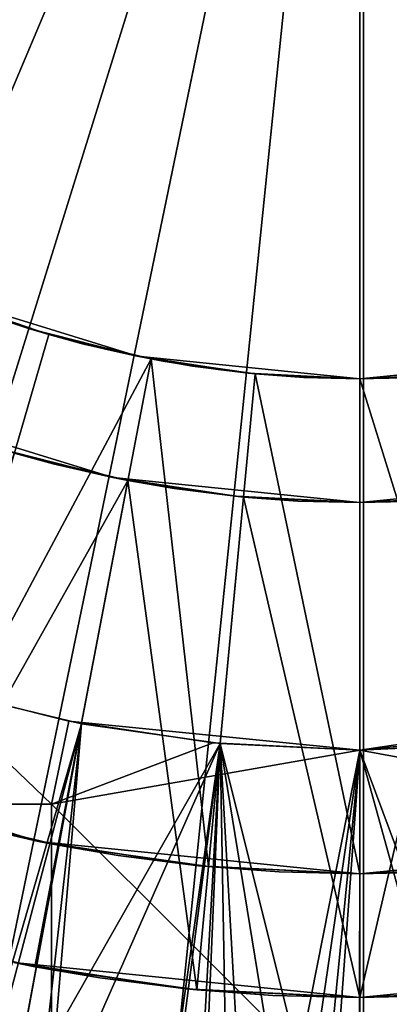
# Model space of a CAD drawing. Extents: x -1834 to -1709, y 1620 to 2197.
# Drawn here: x -1773 to -1772, y 1693 to 1697 of the extents above; entities that cross this region are included whole.
import ezdxf

# ---------------------------------------------------------------- set-up
doc = ezdxf.new("R2010")
doc.units = 0
doc.header["$MEASUREMENT"] = 0
doc.layers.add('Standard', color=7, linetype='Continuous')

msp = doc.modelspace()

# ---------------------------------------------------------------- linework, layer by layer
at = {"layer": 'Standard'}
for p, q in [((-1772, 1734.7147, 115.1286), (-1772, 1664.7147, 115.1286)), ((-1772, 1664.7147, -184.8714), (-1772, 1734.7147, -184.8714))]:
    msp.add_line(p, q, dxfattribs=at)
for centre, radius in [((-1772, 1699.7147, 1145.1286), 59), ((-1772, 1699.7147, 119.1286), 35), ((-1772, 1699.7147, 1049.1286), 4.5)]:
    msp.add_circle(centre, radius, dxfattribs=at)
for points in [[(-1772, 1664.7147, -184.8714), (-1807, 1699.7147, -184.8714), (-1772, 1734.7147, -184.8714)], [(-1772, 1734.7147, -184.8714), (-1737, 1699.7147, -184.8714), (-1772, 1664.7147, -184.8714)], [(-1772, 1664.7147, 115.1286), (-1807, 1699.7147, 115.1286), (-1807, 1664.7147, 115.1286)], [(-1737, 1699.7147, 115.1286), (-1807, 1699.7147, 115.1286), (-1772, 1664.7147, 115.1286)], [(-1772, 1664.7147, -184.8714), (-1807, 1664.7147, -184.8714), (-1807, 1699.7147, -184.8714)], [(-1801.8584, 1696.8046, 1119.1285), (-1772, 1699.7147, 1119.1285), (-1801.4307, 1693.8989, 1119.1285)], [(-1772, 1699.7147, 1119.1285), (-1800.7274, 1691.0685, 1119.1285), (-1801.4307, 1693.8989, 1119.1285)], [(-1772, 1699.7147, 1120.1285), (-1801.3608, 1696.853, 1120.1285), (-1800.9402, 1693.9958, 1120.1285)], [(-1800.2487, 1691.2125, 1120.1285), (-1772, 1699.7147, 1120.1285), (-1800.9402, 1693.9958, 1120.1285)], [(-1800.7274, 1691.0685, 1119.1285), (-1772, 1699.7147, 1119.1285), (-1799.7561, 1688.3308, 1119.1285)], [(-1772, 1699.7147, 1120.1285), (-1800.2487, 1691.2125, 1120.1285), (-1799.2936, 1688.5206, 1120.1285)], [(-1772, 1699.7147, 1119.1285), (-1798.4689, 1685.5944, 1119.1285), (-1799.7561, 1688.3308, 1119.1285)], [(-1798.0277, 1685.8297, 1120.1285), (-1772, 1699.7147, 1120.1285), (-1799.2936, 1688.5206, 1120.1285)], [(-1798.4689, 1685.5944, 1119.1285), (-1772, 1699.7147, 1119.1285), (-1796.9104, 1682.9973, 1119.1285)], [(-1772, 1699.7147, 1120.1285), (-1798.0277, 1685.8297, 1120.1285), (-1796.4952, 1683.2759, 1120.1285)], [(-1772, 1699.7147, 1119.1285), (-1795.1743, 1680.6637, 1119.1285), (-1796.9104, 1682.9973, 1119.1285)], [(-1794.7881, 1680.9812, 1120.1285), (-1772, 1699.7147, 1120.1285), (-1796.4952, 1683.2759, 1120.1285)], [(-1795.1743, 1680.6637, 1119.1285), (-1772, 1699.7147, 1119.1285), (-1793.2192, 1678.5076, 1119.1285)], [(-1772, 1699.7147, 1120.1285), (-1794.7881, 1680.9812, 1120.1285), (-1792.8656, 1678.8611, 1120.1285)], [(-1772, 1699.7147, 1119.1285), (-1791.099, 1676.5801, 1119.1285), (-1793.2192, 1678.5076, 1119.1285)], [(-1790.7806, 1676.9657, 1120.1285), (-1772, 1699.7147, 1120.1285), (-1792.8656, 1678.8611, 1120.1285)], [(-1791.099, 1676.5801, 1119.1285), (-1772, 1699.7147, 1119.1285), (-1788.8066, 1674.8645, 1119.1285)], [(-1772, 1699.7147, 1120.1285), (-1790.7806, 1676.9657, 1120.1285), (-1788.5265, 1675.2787, 1120.1285)], [(-1772, 1699.7147, 1119.1285), (-1786.3033, 1673.3438, 1119.1285), (-1788.8066, 1674.8645, 1119.1285)], [(-1786.0649, 1673.7832, 1120.1285), (-1772, 1699.7147, 1120.1285), (-1788.5265, 1675.2787, 1120.1285)], [(-1786.3033, 1673.3438, 1119.1285), (-1772, 1699.7147, 1119.1285), (-1783.6631, 1672.0746, 1119.1285)], [(-1772, 1699.7147, 1120.1285), (-1786.0649, 1673.7832, 1120.1285), (-1783.4686, 1672.5352, 1120.1285)], [(-1771.9851, 1686.3204, -255.3236), (-1771.9851, 1699.7147, -253.8714), (-1785.1298, 1699.7147, -255.2693), (-1785.1298, 1686.62, -256.689)], [(-1771.9851, 1699.7147, -378.8714), (-1771.9851, 1686.5701, -377.4735), (-1785.1298, 1686.864, -376.1069), (-1785.1298, 1699.7147, -377.4735)], [(-1772, 1699.7147, 1119.1285), (-1780.917, 1671.0712, 1119.1285), (-1783.6631, 1672.0746, 1119.1285)], [(-1780.7684, 1671.5486, 1120.1285), (-1772, 1699.7147, 1120.1285), (-1783.4686, 1672.5352, 1120.1285)], [(-1780.917, 1671.0712, 1119.1285), (-1772, 1699.7147, 1119.1285), (-1778.0834, 1670.3381, 1119.1285)], [(-1772, 1699.7147, 1120.1285), (-1780.7684, 1671.5486, 1120.1285), (-1777.9819, 1670.8278, 1120.1285)], [(-1772, 1699.7147, 1119.1285), (-1775.058, 1669.8706, 1119.1285), (-1778.0834, 1670.3381, 1119.1285)], [(-1775.007, 1670.368, 1120.1285), (-1772, 1699.7147, 1120.1285), (-1777.9819, 1670.8278, 1120.1285)], [(-1775.058, 1669.8706, 1119.1285), (-1772, 1699.7147, 1119.1285), (-1772, 1669.7147, 1119.1285)], [(-1772, 1699.7147, 1120.1285), (-1775.007, 1670.368, 1120.1285), (-1772, 1670.2147, 1120.1285)], [(-1769.1975, 1669.8464, 1119.1285), (-1772, 1699.7147, 1119.1285), (-1766.4213, 1670.238, 1119.1285)], [(-1772, 1699.7147, 1119.1285), (-1769.1975, 1669.8464, 1119.1285), (-1772, 1669.7147, 1119.1285)], [(-1763.3677, 1670.9834, 1119.1285), (-1772, 1699.7147, 1119.1285), (-1760.4143, 1672.0421, 1119.1285)], [(-1772, 1699.7147, 1119.1285), (-1763.3677, 1670.9834, 1119.1285), (-1766.4213, 1670.238, 1119.1285)], [(-1757.8951, 1673.2373, 1119.1285), (-1772, 1699.7147, 1119.1285), (-1755.4958, 1674.6625, 1119.1285)], [(-1772, 1699.7147, 1119.1285), (-1757.8951, 1673.2373, 1119.1285), (-1760.4143, 1672.0421, 1119.1285)], [(-1753.0485, 1676.4591, 1119.1285), (-1772, 1699.7147, 1119.1285), (-1750.7928, 1678.4955, 1119.1285)], [(-1772, 1699.7147, 1119.1285), (-1753.0485, 1676.4591, 1119.1285), (-1755.4958, 1674.6625, 1119.1285)], [(-1748.8654, 1680.6157, 1119.1285), (-1772, 1699.7147, 1119.1285), (-1747.1498, 1682.9081, 1119.1285)], [(-1772, 1699.7147, 1119.1285), (-1748.8654, 1680.6157, 1119.1285), (-1750.7928, 1678.4955, 1119.1285)], [(-1745.629, 1685.4114, 1119.1285), (-1772, 1699.7147, 1119.1285), (-1744.3599, 1688.0516, 1119.1285)], [(-1772, 1699.7147, 1119.1285), (-1745.629, 1685.4114, 1119.1285), (-1747.1498, 1682.9081, 1119.1285)], [(-1743.3564, 1690.7976, 1119.1285), (-1772, 1699.7147, 1119.1285), (-1742.6234, 1693.6313, 1119.1285)], [(-1772, 1699.7147, 1119.1285), (-1743.3564, 1690.7976, 1119.1285), (-1744.3599, 1688.0516, 1119.1285)], [(-1742.1559, 1696.6567, 1119.1285), (-1772, 1699.7147, 1119.1285), (-1742, 1699.7147, 1119.1285)], [(-1772, 1699.7147, 1119.1285), (-1742.1559, 1696.6567, 1119.1285), (-1742.6234, 1693.6313, 1119.1285)], [(-1769.2441, 1670.3442, 1120.1285), (-1772, 1699.7147, 1120.1285), (-1772, 1670.2147, 1120.1285)], [(-1772, 1699.7147, 1120.1285), (-1769.2441, 1670.3442, 1120.1285), (-1766.5143, 1670.7292, 1120.1285)], [(-1763.5116, 1671.4623, 1120.1285), (-1772, 1699.7147, 1120.1285), (-1766.5143, 1670.7292, 1120.1285)], [(-1772, 1699.7147, 1120.1285), (-1763.5116, 1671.4623, 1120.1285), (-1760.6074, 1672.5034, 1120.1285)], [(-1758.1302, 1673.6786, 1120.1285), (-1772, 1699.7147, 1120.1285), (-1760.6074, 1672.5034, 1120.1285)], [(-1772, 1699.7147, 1120.1285), (-1758.1302, 1673.6786, 1120.1285), (-1755.7709, 1675.0801, 1120.1285)], [(-1753.3644, 1676.8467, 1120.1285), (-1772, 1699.7147, 1120.1285), (-1755.7709, 1675.0801, 1120.1285)], [(-1772, 1699.7147, 1120.1285), (-1753.3644, 1676.8467, 1120.1285), (-1751.1464, 1678.8491, 1120.1285)], [(-1749.2509, 1680.9341, 1120.1285), (-1772, 1699.7147, 1120.1285), (-1751.1464, 1678.8491, 1120.1285)], [(-1772, 1699.7147, 1120.1285), (-1749.2509, 1680.9341, 1120.1285), (-1747.564, 1683.1882, 1120.1285)], [(-1746.0685, 1685.6498, 1120.1285), (-1772, 1699.7147, 1120.1285), (-1747.564, 1683.1882, 1120.1285)], [(-1772, 1699.7147, 1120.1285), (-1746.0685, 1685.6498, 1120.1285), (-1744.8204, 1688.2461, 1120.1285)], [(-1743.8339, 1690.9463, 1120.1285), (-1772, 1699.7147, 1120.1285), (-1744.8204, 1688.2461, 1120.1285)], [(-1772, 1699.7147, 1120.1285), (-1743.8339, 1690.9463, 1120.1285), (-1743.113, 1693.7328, 1120.1285)], [(-1742.6533, 1696.7078, 1120.1285), (-1772, 1699.7147, 1120.1285), (-1743.113, 1693.7328, 1120.1285)], [(-1737, 1699.7147, 115.1286), (-1772, 1664.7147, 115.1286), (-1737, 1664.7147, 115.1286)], [(-1737, 1699.7147, -184.8714), (-1737, 1664.7147, -184.8714), (-1772, 1664.7147, -184.8714)], [(-1758.5907, 1686.6316, -256.7419), (-1758.5907, 1699.7147, -255.3236), (-1771.9851, 1699.7147, -253.8714), (-1771.9851, 1686.3204, -255.3236)], [(-1758.5907, 1699.7147, -377.4193), (-1758.5907, 1686.8755, -376.0539), (-1771.9851, 1686.5701, -377.4735), (-1771.9851, 1699.7147, -378.8714)], [(-1772.8988, 1695.3057, 1114.1285), (-1773.7456, 1695.5671, 1114.1285), (-1773.7456, 1695.5671, 1119.1285), (-1772.8988, 1695.3057, 1119.1285)], [(-1772.8988, 1695.3057, 1109.1285), (-1773.7456, 1695.5671, 1109.1285), (-1773.7456, 1695.5671, 1114.1285), (-1772.8988, 1695.3057, 1114.1285)], [(-1772.8988, 1695.3057, 1104.1285), (-1773.7456, 1695.5671, 1104.1285), (-1773.7456, 1695.5671, 1109.1285), (-1772.8988, 1695.3057, 1109.1285)], [(-1772.8988, 1695.3057, 1099.1285), (-1773.7456, 1695.5671, 1099.1285), (-1773.7456, 1695.5671, 1104.1285), (-1772.8988, 1695.3057, 1104.1285)], [(-1772.8988, 1695.3057, 1094.1285), (-1773.7456, 1695.5671, 1094.1285), (-1773.7456, 1695.5671, 1099.1285), (-1772.8988, 1695.3057, 1099.1285)], [(-1772.8988, 1695.3057, 1089.1285), (-1773.7456, 1695.5671, 1089.1285), (-1773.7456, 1695.5671, 1094.1285), (-1772.8988, 1695.3057, 1094.1285)], [(-1772.8988, 1695.3057, 1084.1285), (-1773.7456, 1695.5671, 1084.1285), (-1773.7456, 1695.5671, 1089.1285), (-1772.8988, 1695.3057, 1089.1285)], [(-1772.8988, 1695.3057, 1079.1285), (-1773.7456, 1695.5671, 1079.1285), (-1773.7456, 1695.5671, 1084.1285), (-1772.8988, 1695.3057, 1084.1285)], [(-1772.8988, 1695.3057, 1074.1285), (-1773.7456, 1695.5671, 1074.1285), (-1773.7456, 1695.5671, 1079.1285), (-1772.8988, 1695.3057, 1079.1285)], [(-1772.8988, 1695.3057, 1069.1285), (-1773.7456, 1695.5671, 1069.1285), (-1773.7456, 1695.5671, 1074.1285), (-1772.8988, 1695.3057, 1074.1285)], [(-1772.8988, 1695.3057, 1064.1285), (-1773.7456, 1695.5671, 1064.1285), (-1773.7456, 1695.5671, 1069.1285), (-1772.8988, 1695.3057, 1069.1285)], [(-1772.8988, 1695.3057, 1059.1285), (-1773.7456, 1695.5671, 1059.1285), (-1773.7456, 1695.5671, 1064.1285), (-1772.8988, 1695.3057, 1064.1285)], [(-1773.3287, 1695.4155, 1054.1285), (-1773.7456, 1695.5671, 1054.1285), (-1773.7456, 1695.5671, 1059.1285)], [(-1773.7456, 1695.5671, 1059.1285), (-1772.8988, 1695.3057, 1059.1285), (-1773.3287, 1695.4155, 1054.1285)], [(-1773.7456, 1695.5671, 1054.1285), (-1773.3287, 1695.4155, 1054.1285), (-1773.5391, 1695.4861, 1051.6285)], [(-1773.6582, 1695.5314, 1049.1285), (-1773.2568, 1695.3939, 1049.1285), (-1773.8154, 1693.4736, 1049.1285)], [(-1773.2568, 1695.3939, 1049.1285), (-1773.6582, 1695.5314, 1049.1285), (-1773.5391, 1695.4861, 1050.3785)], [(-1773.3287, 1695.4155, 1050.3785), (-1773.5391, 1695.4861, 1050.3785), (-1773.5391, 1695.4861, 1051.6285), (-1773.3287, 1695.4155, 1051.6285)], [(-1773.3287, 1695.4155, 1054.1285), (-1773.3287, 1695.4155, 1051.6285), (-1773.5391, 1695.4861, 1051.6285)], [(-1773.5391, 1695.4861, 1050.3785), (-1773.3287, 1695.4155, 1050.3785), (-1773.2568, 1695.3939, 1049.1285)], [(-1773.2568, 1695.3939, 1049.1285), (-1772.8442, 1695.2949, 1049.1285), (-1773.8154, 1693.4736, 1049.1285)], [(-1772.8988, 1695.3057, 1059.1285), (-1772.8988, 1695.3057, 1054.1285), (-1773.3287, 1695.4155, 1054.1285)], [(-1773.1151, 1695.3553, 1050.3785), (-1773.3287, 1695.4155, 1050.3785), (-1773.3287, 1695.4155, 1051.6285), (-1773.1151, 1695.3553, 1051.6285)], [(-1773.1151, 1695.3553, 1051.6285), (-1773.3287, 1695.4155, 1051.6285), (-1773.3287, 1695.4155, 1054.1285)], [(-1773.3287, 1695.4155, 1054.1285), (-1772.8988, 1695.3057, 1054.1285), (-1773.1151, 1695.3553, 1051.6285)], [(-1773.3287, 1695.4155, 1050.3785), (-1773.1151, 1695.3553, 1050.3785), (-1773.2568, 1695.3939, 1049.1285)], [(-1772.8442, 1695.2949, 1049.1285), (-1773.2568, 1695.3939, 1049.1285), (-1773.1151, 1695.3553, 1050.3785)], [(-1772.8988, 1695.3057, 1050.3785), (-1773.1151, 1695.3553, 1050.3785), (-1773.1151, 1695.3553, 1051.6285), (-1772.8988, 1695.3057, 1051.6285)], [(-1772.8988, 1695.3057, 1054.1285), (-1772.8988, 1695.3057, 1051.6285), (-1773.1151, 1695.3553, 1051.6285)], [(-1773.1151, 1695.3553, 1050.3785), (-1772.8988, 1695.3057, 1050.3785), (-1772.8442, 1695.2949, 1049.1285)], [(-1772, 1695.2147, 1114.1285), (-1772.8988, 1695.3057, 1114.1285), (-1772.8988, 1695.3057, 1119.1285), (-1772, 1695.2147, 1119.1285)], [(-1772, 1695.2147, 1109.1285), (-1772.8988, 1695.3057, 1109.1285), (-1772.8988, 1695.3057, 1114.1285), (-1772, 1695.2147, 1114.1285)], [(-1772, 1695.2147, 1104.1285), (-1772.8988, 1695.3057, 1104.1285), (-1772.8988, 1695.3057, 1109.1285), (-1772, 1695.2147, 1109.1285)], [(-1772, 1695.2147, 1099.1285), (-1772.8988, 1695.3057, 1099.1285), (-1772.8988, 1695.3057, 1104.1285), (-1772, 1695.2147, 1104.1285)], [(-1772, 1695.2147, 1094.1285), (-1772.8988, 1695.3057, 1094.1285), (-1772.8988, 1695.3057, 1099.1285), (-1772, 1695.2147, 1099.1285)], [(-1772, 1695.2147, 1089.1285), (-1772.8988, 1695.3057, 1089.1285), (-1772.8988, 1695.3057, 1094.1285), (-1772, 1695.2147, 1094.1285)], [(-1772, 1695.2147, 1084.1285), (-1772.8988, 1695.3057, 1084.1285), (-1772.8988, 1695.3057, 1089.1285), (-1772, 1695.2147, 1089.1285)], [(-1772, 1695.2147, 1079.1285), (-1772.8988, 1695.3057, 1079.1285), (-1772.8988, 1695.3057, 1084.1285), (-1772, 1695.2147, 1084.1285)], [(-1772, 1695.2147, 1074.1285), (-1772.8988, 1695.3057, 1074.1285), (-1772.8988, 1695.3057, 1079.1285), (-1772, 1695.2147, 1079.1285)], [(-1772, 1695.2147, 1069.1285), (-1772.8988, 1695.3057, 1069.1285), (-1772.8988, 1695.3057, 1074.1285), (-1772, 1695.2147, 1074.1285)], [(-1772, 1695.2147, 1064.1285), (-1772.8988, 1695.3057, 1064.1285), (-1772.8988, 1695.3057, 1069.1285), (-1772, 1695.2147, 1069.1285)], [(-1772, 1695.2147, 1059.1285), (-1772.8988, 1695.3057, 1059.1285), (-1772.8988, 1695.3057, 1064.1285), (-1772, 1695.2147, 1064.1285)], [(-1772.4517, 1695.2377, 1054.1285), (-1772.8988, 1695.3057, 1054.1285), (-1772.8988, 1695.3057, 1059.1285)], [(-1772.8988, 1695.3057, 1059.1285), (-1772, 1695.2147, 1059.1285), (-1772.4517, 1695.2377, 1054.1285)], [(-1772.676, 1695.266, 1050.3785), (-1772.8988, 1695.3057, 1050.3785), (-1772.8988, 1695.3057, 1051.6285), (-1772.676, 1695.266, 1051.6285)], [(-1772.676, 1695.266, 1051.6285), (-1772.8988, 1695.3057, 1051.6285), (-1772.8988, 1695.3057, 1054.1285)], [(-1772.8988, 1695.3057, 1054.1285), (-1772.4517, 1695.2377, 1054.1285), (-1772.676, 1695.266, 1051.6285)], [(-1772.8988, 1695.3057, 1050.3785), (-1772.676, 1695.266, 1050.3785), (-1772.8442, 1695.2949, 1049.1285)], [(-1773.2194, 1693.3306, 1049.1285), (-1773.8154, 1693.4736, 1049.1285), (-1772.8442, 1695.2949, 1049.1285)], [(-1772.6124, 1693.2439, 1049.1285), (-1773.2194, 1693.3306, 1049.1285), (-1772.8442, 1695.2949, 1049.1285)], [(-1772.8442, 1695.2949, 1049.1285), (-1772.424, 1695.2349, 1049.1285), (-1772.6124, 1693.2439, 1049.1285)], [(-1772.424, 1695.2349, 1049.1285), (-1772.8442, 1695.2949, 1049.1285), (-1772.676, 1695.266, 1050.3785)], [(-1772.4517, 1695.2377, 1050.3785), (-1772.676, 1695.266, 1050.3785), (-1772.676, 1695.266, 1051.6285), (-1772.4517, 1695.2377, 1051.6285)], [(-1772.4517, 1695.2377, 1054.1285), (-1772.4517, 1695.2377, 1051.6285), (-1772.676, 1695.266, 1051.6285)], [(-1772.676, 1695.266, 1050.3785), (-1772.4517, 1695.2377, 1050.3785), (-1772.424, 1695.2349, 1049.1285)], [(-1771.1162, 1695.3026, 1114.1285), (-1772, 1695.2147, 1114.1285), (-1772, 1695.2147, 1119.1285), (-1771.1162, 1695.3026, 1119.1285)], [(-1771.1162, 1695.3026, 1109.1285), (-1772, 1695.2147, 1109.1285), (-1772, 1695.2147, 1114.1285), (-1771.1162, 1695.3026, 1114.1285)], [(-1771.1162, 1695.3026, 1104.1285), (-1772, 1695.2147, 1104.1285), (-1772, 1695.2147, 1109.1285), (-1771.1162, 1695.3026, 1109.1285)], [(-1771.1162, 1695.3026, 1099.1285), (-1772, 1695.2147, 1099.1285), (-1772, 1695.2147, 1104.1285), (-1771.1162, 1695.3026, 1104.1285)], [(-1771.1162, 1695.3026, 1094.1285), (-1772, 1695.2147, 1094.1285), (-1772, 1695.2147, 1099.1285), (-1771.1162, 1695.3026, 1099.1285)], [(-1771.1162, 1695.3026, 1089.1285), (-1772, 1695.2147, 1089.1285), (-1772, 1695.2147, 1094.1285), (-1771.1162, 1695.3026, 1094.1285)], [(-1771.1162, 1695.3026, 1084.1285), (-1772, 1695.2147, 1084.1285), (-1772, 1695.2147, 1089.1285), (-1771.1162, 1695.3026, 1089.1285)], [(-1771.1162, 1695.3026, 1079.1285), (-1772, 1695.2147, 1079.1285), (-1772, 1695.2147, 1084.1285), (-1771.1162, 1695.3026, 1084.1285)], [(-1771.1162, 1695.3026, 1074.1285), (-1772, 1695.2147, 1074.1285), (-1772, 1695.2147, 1079.1285), (-1771.1162, 1695.3026, 1079.1285)], [(-1771.1162, 1695.3026, 1069.1285), (-1772, 1695.2147, 1069.1285), (-1772, 1695.2147, 1074.1285), (-1771.1162, 1695.3026, 1074.1285)], [(-1771.1162, 1695.3026, 1064.1285), (-1772, 1695.2147, 1064.1285), (-1772, 1695.2147, 1069.1285), (-1771.1162, 1695.3026, 1069.1285)], [(-1771.1162, 1695.3026, 1059.1285), (-1772, 1695.2147, 1059.1285), (-1772, 1695.2147, 1064.1285), (-1771.1162, 1695.3026, 1064.1285)], [(-1772, 1695.2147, 1059.1285), (-1771.1162, 1695.3026, 1059.1285), (-1771.5559, 1695.2368, 1054.1285)], [(-1772, 1693.2147, 1049.1285), (-1772.6124, 1693.2439, 1049.1285), (-1772.424, 1695.2349, 1049.1285)], [(-1772, 1695.2147, 1059.1285), (-1772, 1695.2147, 1054.1285), (-1772.4517, 1695.2377, 1054.1285)], [(-1772.2261, 1695.2205, 1050.3785), (-1772.4517, 1695.2377, 1050.3785), (-1772.4517, 1695.2377, 1051.6285), (-1772.2261, 1695.2205, 1051.6285)], [(-1772.2261, 1695.2205, 1051.6285), (-1772.4517, 1695.2377, 1051.6285), (-1772.4517, 1695.2377, 1054.1285)], [(-1772.4517, 1695.2377, 1054.1285), (-1772, 1695.2147, 1054.1285), (-1772.2261, 1695.2205, 1051.6285)], [(-1772.4517, 1695.2377, 1050.3785), (-1772.2261, 1695.2205, 1050.3785), (-1772.424, 1695.2349, 1049.1285)], [(-1772.424, 1695.2349, 1049.1285), (-1772, 1695.2147, 1049.1285), (-1772, 1693.2147, 1049.1285)], [(-1772, 1695.2147, 1049.1285), (-1772.424, 1695.2349, 1049.1285), (-1772.2261, 1695.2205, 1050.3785)], [(-1771.5559, 1695.2368, 1054.1285), (-1772, 1695.2147, 1054.1285), (-1772, 1695.2147, 1059.1285)], [(-1772, 1695.2147, 1054.1285), (-1771.5559, 1695.2368, 1054.1285), (-1771.7777, 1695.2202, 1051.6285)], [(-1772, 1695.2147, 1049.1285), (-1771.576, 1695.2349, 1049.1285), (-1771.3877, 1693.2438, 1049.1285)], [(-1771.576, 1695.2349, 1049.1285), (-1772, 1695.2147, 1049.1285), (-1771.7777, 1695.2202, 1050.3785)], [(-1772, 1695.2147, 1050.3785), (-1772.2261, 1695.2205, 1050.3785), (-1772.2261, 1695.2205, 1051.6285), (-1772, 1695.2147, 1051.6285)], [(-1772, 1695.2147, 1054.1285), (-1772, 1695.2147, 1051.6285), (-1772.2261, 1695.2205, 1051.6285)], [(-1772.2261, 1695.2205, 1050.3785), (-1772, 1695.2147, 1050.3785), (-1772, 1695.2147, 1049.1285)], [(-1771.7777, 1695.2202, 1050.3785), (-1772, 1695.2147, 1050.3785), (-1772, 1695.2147, 1051.6285), (-1771.7777, 1695.2202, 1051.6285)], [(-1771.7777, 1695.2202, 1051.6285), (-1772, 1695.2147, 1051.6285), (-1772, 1695.2147, 1054.1285)], [(-1772, 1695.2147, 1050.3785), (-1771.7777, 1695.2202, 1050.3785), (-1772, 1695.2147, 1049.1285)], [(-1771.3877, 1693.2438, 1049.1285), (-1772, 1693.2147, 1049.1285), (-1772, 1695.2147, 1049.1285)], [(-1772.9987, 1694.8158, 124.9619), (-1773.9396, 1695.1062, 124.9619), (-1773.9396, 1695.1062, 119.1286), (-1772.9987, 1694.8158, 119.1286)], [(-1772.9987, 1694.8158, 130.7952), (-1773.9396, 1695.1062, 130.7952), (-1773.9396, 1695.1062, 124.9619), (-1772.9987, 1694.8158, 124.9619)], [(-1772.9987, 1694.8158, 136.6286), (-1773.9396, 1695.1062, 136.6286), (-1773.9396, 1695.1062, 130.7952), (-1772.9987, 1694.8158, 130.7952)], [(-1772.9987, 1694.8158, 142.4619), (-1773.9396, 1695.1062, 142.4619), (-1773.9396, 1695.1062, 136.6286), (-1772.9987, 1694.8158, 136.6286)], [(-1772.9987, 1694.8158, 148.2952), (-1773.9396, 1695.1062, 148.2952), (-1773.9396, 1695.1062, 142.4619), (-1772.9987, 1694.8158, 142.4619)], [(-1772.9987, 1694.8158, 154.1286), (-1773.9396, 1695.1062, 154.1286), (-1773.9396, 1695.1062, 148.2952), (-1772.9987, 1694.8158, 148.2952)], [(-1772.9987, 1694.8158, 159.9619), (-1773.9396, 1695.1062, 159.9619), (-1773.9396, 1695.1062, 154.1286), (-1772.9987, 1694.8158, 154.1286)], [(-1772.9987, 1694.8158, 165.7952), (-1773.9396, 1695.1062, 165.7952), (-1773.9396, 1695.1062, 159.9619), (-1772.9987, 1694.8158, 159.9619)], [(-1772.9987, 1694.8158, 171.6286), (-1773.9396, 1695.1062, 171.6286), (-1773.9396, 1695.1062, 165.7952), (-1772.9987, 1694.8158, 165.7952)], [(-1772.9987, 1694.8158, 177.4619), (-1773.9396, 1695.1062, 177.4619), (-1773.9396, 1695.1062, 171.6286), (-1772.9987, 1694.8158, 171.6286)], [(-1773.9396, 1695.1062, 177.4619), (-1772.9987, 1694.8158, 177.4619), (-1773.4764, 1694.9379, 183.2952)], [(-1773.3965, 1694.9139, 189.1286), (-1772.938, 1694.8038, 189.1286), (-1773.9551, 1692.9935, 189.1286)], [(-1772.9987, 1694.8158, 177.4619), (-1772.9987, 1694.8158, 183.2952), (-1773.4764, 1694.9379, 183.2952)], [(-1773.239, 1694.871, 187.6702), (-1773.4764, 1694.9379, 187.6702), (-1773.4764, 1694.9379, 186.2119), (-1773.239, 1694.871, 186.2119)], [(-1773.239, 1694.871, 186.2119), (-1773.4764, 1694.9379, 186.2119), (-1773.4764, 1694.9379, 183.2952)], [(-1773.4764, 1694.9379, 183.2952), (-1772.9987, 1694.8158, 183.2952), (-1773.239, 1694.871, 186.2119)], [(-1773.4764, 1694.9379, 187.6702), (-1773.239, 1694.871, 187.6702), (-1773.3965, 1694.9139, 189.1286)], [(-1772.938, 1694.8038, 189.1286), (-1773.3965, 1694.9139, 189.1286), (-1773.239, 1694.871, 187.6702)], [(-1772.9987, 1694.8158, 187.6702), (-1773.239, 1694.871, 187.6702), (-1773.239, 1694.871, 186.2119), (-1772.9987, 1694.8158, 186.2119)], [(-1772.9987, 1694.8158, 183.2952), (-1772.9987, 1694.8158, 186.2119), (-1773.239, 1694.871, 186.2119)], [(-1773.239, 1694.871, 187.6702), (-1772.9987, 1694.8158, 187.6702), (-1772.938, 1694.8038, 189.1286)], [(-1773.3132, 1692.8395, 189.1286), (-1773.9551, 1692.9935, 189.1286), (-1772.938, 1694.8038, 189.1286)], [(-1772.6595, 1692.7461, 189.1286), (-1773.3132, 1692.8395, 189.1286), (-1772.938, 1694.8038, 189.1286)], [(-1772, 1694.7147, 124.9619), (-1772.9987, 1694.8158, 124.9619), (-1772.9987, 1694.8158, 119.1286), (-1772, 1694.7147, 119.1286)], [(-1772, 1694.7147, 130.7952), (-1772.9987, 1694.8158, 130.7952), (-1772.9987, 1694.8158, 124.9619), (-1772, 1694.7147, 124.9619)], [(-1772, 1694.7147, 136.6286), (-1772.9987, 1694.8158, 136.6286), (-1772.9987, 1694.8158, 130.7952), (-1772, 1694.7147, 130.7952)], [(-1772, 1694.7147, 142.4619), (-1772.9987, 1694.8158, 142.4619), (-1772.9987, 1694.8158, 136.6286), (-1772, 1694.7147, 136.6286)], [(-1772, 1694.7147, 148.2952), (-1772.9987, 1694.8158, 148.2952), (-1772.9987, 1694.8158, 142.4619), (-1772, 1694.7147, 142.4619)], [(-1772, 1694.7147, 154.1286), (-1772.9987, 1694.8158, 154.1286), (-1772.9987, 1694.8158, 148.2952), (-1772, 1694.7147, 148.2952)], [(-1772, 1694.7147, 159.9619), (-1772.9987, 1694.8158, 159.9619), (-1772.9987, 1694.8158, 154.1286), (-1772, 1694.7147, 154.1286)], [(-1772, 1694.7147, 165.7952), (-1772.9987, 1694.8158, 165.7952), (-1772.9987, 1694.8158, 159.9619), (-1772, 1694.7147, 159.9619)], [(-1772, 1694.7147, 171.6286), (-1772.9987, 1694.8158, 171.6286), (-1772.9987, 1694.8158, 165.7952), (-1772, 1694.7147, 165.7952)], [(-1772, 1694.7147, 177.4619), (-1772.9987, 1694.8158, 177.4619), (-1772.9987, 1694.8158, 171.6286), (-1772, 1694.7147, 171.6286)], [(-1772.5018, 1694.7401, 183.2952), (-1772.9987, 1694.8158, 183.2952), (-1772.9987, 1694.8158, 177.4619)], [(-1772.9987, 1694.8158, 177.4619), (-1772, 1694.7147, 177.4619), (-1772.5018, 1694.7401, 183.2952)], [(-1772.7512, 1694.7717, 187.6702), (-1772.9987, 1694.8158, 187.6702), (-1772.9987, 1694.8158, 186.2119), (-1772.7512, 1694.7717, 186.2119)], [(-1772.7512, 1694.7717, 186.2119), (-1772.9987, 1694.8158, 186.2119), (-1772.9987, 1694.8158, 183.2952)], [(-1772.9987, 1694.8158, 183.2952), (-1772.5018, 1694.7401, 183.2952), (-1772.7512, 1694.7717, 186.2119)], [(-1772.9987, 1694.8158, 187.6702), (-1772.7512, 1694.7717, 187.6702), (-1772.938, 1694.8038, 189.1286)], [(-1772.938, 1694.8038, 189.1286), (-1772.4711, 1694.7372, 189.1286), (-1772.6595, 1692.7461, 189.1286)], [(-1772.4711, 1694.7372, 189.1286), (-1772.938, 1694.8038, 189.1286), (-1772.7512, 1694.7717, 187.6702)], [(-1771.0181, 1694.8124, 124.9619), (-1772, 1694.7147, 124.9619), (-1772, 1694.7147, 119.1286), (-1771.0181, 1694.8124, 119.1286)], [(-1771.0181, 1694.8124, 130.7952), (-1772, 1694.7147, 130.7952), (-1772, 1694.7147, 124.9619), (-1771.0181, 1694.8124, 124.9619)], [(-1771.0181, 1694.8124, 136.6286), (-1772, 1694.7147, 136.6286), (-1772, 1694.7147, 130.7952), (-1771.0181, 1694.8124, 130.7952)], [(-1771.0181, 1694.8124, 142.4619), (-1772, 1694.7147, 142.4619), (-1772, 1694.7147, 136.6286), (-1771.0181, 1694.8124, 136.6286)], [(-1771.0181, 1694.8124, 148.2952), (-1772, 1694.7147, 148.2952), (-1772, 1694.7147, 142.4619), (-1771.0181, 1694.8124, 142.4619)], [(-1771.0181, 1694.8124, 154.1286), (-1772, 1694.7147, 154.1286), (-1772, 1694.7147, 148.2952), (-1771.0181, 1694.8124, 148.2952)], [(-1771.0181, 1694.8124, 159.9619), (-1772, 1694.7147, 159.9619), (-1772, 1694.7147, 154.1286), (-1771.0181, 1694.8124, 154.1286)], [(-1771.0181, 1694.8124, 165.7952), (-1772, 1694.7147, 165.7952), (-1772, 1694.7147, 159.9619), (-1771.0181, 1694.8124, 159.9619)], [(-1771.0181, 1694.8124, 171.6286), (-1772, 1694.7147, 171.6286), (-1772, 1694.7147, 165.7952), (-1771.0181, 1694.8124, 165.7952)], [(-1771.0181, 1694.8124, 177.4619), (-1772, 1694.7147, 177.4619), (-1772, 1694.7147, 171.6286), (-1771.0181, 1694.8124, 171.6286)], [(-1772, 1694.7147, 177.4619), (-1771.0181, 1694.8124, 177.4619), (-1771.5066, 1694.7393, 183.2952)], [(-1772.5018, 1694.7401, 187.6702), (-1772.7512, 1694.7717, 187.6702), (-1772.7512, 1694.7717, 186.2119), (-1772.5018, 1694.7401, 186.2119)], [(-1772.5018, 1694.7401, 183.2952), (-1772.5018, 1694.7401, 186.2119), (-1772.7512, 1694.7717, 186.2119)], [(-1772.7512, 1694.7717, 187.6702), (-1772.5018, 1694.7401, 187.6702), (-1772.4711, 1694.7372, 189.1286)], [(-1772, 1692.7147, 189.1286), (-1772.6595, 1692.7461, 189.1286), (-1772.4711, 1694.7372, 189.1286)], [(-1772, 1694.7147, 177.4619), (-1772, 1694.7147, 183.2952), (-1772.5018, 1694.7401, 183.2952)], [(-1772.2512, 1694.7211, 187.6702), (-1772.5018, 1694.7401, 187.6702), (-1772.5018, 1694.7401, 186.2119), (-1772.2512, 1694.7211, 186.2119)], [(-1772.2512, 1694.7211, 186.2119), (-1772.5018, 1694.7401, 186.2119), (-1772.5018, 1694.7401, 183.2952)], [(-1772.5018, 1694.7401, 183.2952), (-1772, 1694.7147, 183.2952), (-1772.2512, 1694.7211, 186.2119)], [(-1772.5018, 1694.7401, 187.6702), (-1772.2512, 1694.7211, 187.6702), (-1772.4711, 1694.7372, 189.1286)], [(-1772.4711, 1694.7372, 189.1286), (-1772, 1694.7147, 189.1286), (-1772, 1692.7147, 189.1286)], [(-1772, 1694.7147, 189.1286), (-1772.4711, 1694.7372, 189.1286), (-1772.2512, 1694.7211, 187.6702)], [(-1772, 1694.7147, 187.6702), (-1772.2512, 1694.7211, 187.6702), (-1772.2512, 1694.7211, 186.2119), (-1772, 1694.7147, 186.2119)], [(-1772, 1694.7147, 183.2952), (-1772, 1694.7147, 186.2119), (-1772.2512, 1694.7211, 186.2119)], [(-1772.2512, 1694.7211, 187.6702), (-1772, 1694.7147, 187.6702), (-1772, 1694.7147, 189.1286)], [(-1771.5066, 1694.7393, 183.2952), (-1772, 1694.7147, 183.2952), (-1772, 1694.7147, 177.4619)], [(-1772, 1694.7147, 183.2952), (-1771.5066, 1694.7393, 183.2952), (-1771.7529, 1694.7208, 186.2119)], [(-1772, 1694.7147, 189.1286), (-1771.5291, 1694.7371, 189.1286), (-1772, 1692.7147, 189.1286)], [(-1771.3406, 1692.7461, 189.1286), (-1772, 1692.7147, 189.1286), (-1771.5291, 1694.7371, 189.1286)], [(-1771.5291, 1694.7371, 189.1286), (-1772, 1694.7147, 189.1286), (-1771.7529, 1694.7208, 187.6702)], [(-1771.7529, 1694.7208, 187.6702), (-1772, 1694.7147, 187.6702), (-1772, 1694.7147, 186.2119), (-1771.7529, 1694.7208, 186.2119)], [(-1771.7529, 1694.7208, 186.2119), (-1772, 1694.7147, 186.2119), (-1772, 1694.7147, 183.2952)], [(-1772, 1694.7147, 187.6702), (-1771.7529, 1694.7208, 187.6702), (-1772, 1694.7147, 189.1286)], [(-1774.4905, 1693.4958, -184.8714), (-1773.2461, 1693.4958, -184.8714), (-1773.7457, 1693.9742, -184.8714)], [(-1774.4905, 1693.4958, -188.8714), (-1773.7457, 1693.9742, -188.8714), (-1773.2461, 1693.4958, -188.8714)], [(-1773.1766, 1693.8312, -184.8714), (-1773.7457, 1693.9742, -184.8714), (-1773.2461, 1693.4958, -184.8714)], [(-1773.7457, 1693.9742, -184.8714), (-1773.1766, 1693.8312, -184.8714), (-1773.1766, 1693.8312, -188.8714)], [(-1773.1766, 1693.8312, -188.8714), (-1773.7457, 1693.9742, -188.8714), (-1773.7457, 1693.9742, -184.8714)], [(-1773.1766, 1693.8312, -188.8714), (-1773.2461, 1693.4958, -188.8714), (-1773.7457, 1693.9742, -188.8714)], [(-1773.1252, 1693.8212, 115.1286), (-1773.4747, 1692.6163, 115.1286), (-1773.6763, 1693.9537, 115.1286)], [(-1773.6763, 1693.9537, 115.1286), (-1773.1252, 1693.8212, 119.1286), (-1773.1252, 1693.8212, 115.1286)], [(-1773.1252, 1693.8212, 119.1286), (-1773.6763, 1693.9537, 115.1286), (-1773.6763, 1693.9537, 119.1286)], [(-1773.6763, 1693.9537, 119.1286), (-1773.5891, 1692.0656, 119.1286), (-1773.1252, 1693.8212, 119.1286)], [(-1770.8232, 1693.8312, -184.8714), (-1770.2542, 1693.9744, -184.8714), (-1771.9999, 1693.7147, -186.8714)], [(-1771.9999, 1693.7147, -186.8714), (-1770.2542, 1693.9744, -184.8714), (-1770.8232, 1693.8312, -188.8714)], [(-1773.4581, 1692.0396, 119.1286), (-1773.1252, 1693.8212, 119.1286), (-1773.5891, 1692.0656, 119.1286)], [(-1773.4747, 1692.6163, 115.1286), (-1773.1252, 1693.8212, 115.1286), (-1773.3531, 1692.5922, 115.1286)], [(-1773.3268, 1692.0157, 119.1286), (-1773.1252, 1693.8212, 119.1286), (-1773.4581, 1692.0396, 119.1286)], [(-1773.3531, 1692.5922, 115.1286), (-1773.1252, 1693.8212, 115.1286), (-1773.2312, 1692.5701, 115.1286)], [(-1773.1252, 1693.8212, 119.1286), (-1773.3268, 1692.0157, 119.1286), (-1772.5646, 1693.7413, 119.1286)], [(-1772.5934, 1693.7441, -184.8714), (-1773.1766, 1693.8312, -184.8714), (-1773.2461, 1693.4958, -184.8714)], [(-1772.5934, 1693.7441, -188.8714), (-1773.2461, 1693.4958, -188.8714), (-1773.1766, 1693.8312, -188.8714)], [(-1772.5646, 1693.7413, 115.1286), (-1773.2312, 1692.5701, 115.1286), (-1773.1252, 1693.8212, 115.1286)], [(-1773.1766, 1693.8312, -184.8714), (-1772.5934, 1693.7441, -184.8714), (-1771.9999, 1693.7147, -186.8714)], [(-1772.5934, 1693.7441, -188.8714), (-1773.1766, 1693.8312, -188.8714), (-1771.9999, 1693.7147, -186.8714)], [(-1773.1766, 1693.8312, -188.8714), (-1773.1766, 1693.8312, -184.8714), (-1771.9999, 1693.7147, -186.8714)], [(-1773.1252, 1693.8212, 115.1286), (-1773.1252, 1693.8212, 119.1286), (-1772.5646, 1693.7413, 115.1286)], [(-1772.5646, 1693.7413, 119.1286), (-1772.5646, 1693.7413, 115.1286), (-1773.1252, 1693.8212, 119.1286)], [(-1771.4065, 1693.7441, -184.8714), (-1770.8232, 1693.8312, -184.8714), (-1771.9999, 1693.7147, -186.8714)], [(-1770.8232, 1693.8312, -188.8714), (-1771.4065, 1693.7441, -188.8714), (-1771.9999, 1693.7147, -186.8714)], [(-1773.2982, 1693.3461, 1063.1285), (-1774.5215, 1693.7238, 1063.1285), (-1773.9193, 1693.5048, 1056.1285)], [(-1773.2982, 1693.3461, 1070.1285), (-1774.5215, 1693.7238, 1070.1285), (-1774.5215, 1693.7238, 1063.1285), (-1773.2982, 1693.3461, 1063.1285)], [(-1773.2982, 1693.3461, 1077.1285), (-1774.5215, 1693.7238, 1077.1285), (-1774.5215, 1693.7238, 1070.1285), (-1773.2982, 1693.3461, 1070.1285)], [(-1773.2982, 1693.3461, 1084.1285), (-1774.5215, 1693.7238, 1084.1285), (-1774.5215, 1693.7238, 1077.1285), (-1773.2982, 1693.3461, 1077.1285)], [(-1773.2982, 1693.3461, 1091.1285), (-1774.5215, 1693.7238, 1091.1285), (-1774.5215, 1693.7238, 1084.1285), (-1773.2982, 1693.3461, 1084.1285)], [(-1773.2982, 1693.3461, 1098.1285), (-1774.5215, 1693.7238, 1098.1285), (-1774.5215, 1693.7238, 1091.1285), (-1773.2982, 1693.3461, 1091.1285)], [(-1773.2982, 1693.3461, 1105.1285), (-1774.5215, 1693.7238, 1105.1285), (-1774.5215, 1693.7238, 1098.1285), (-1773.2982, 1693.3461, 1098.1285)], [(-1773.2982, 1693.3461, 1112.1285), (-1774.5215, 1693.7238, 1112.1285), (-1774.5215, 1693.7238, 1105.1285), (-1773.2982, 1693.3461, 1105.1285)], [(-1773.2982, 1693.3461, 1119.1285), (-1774.5215, 1693.7238, 1119.1285), (-1774.5215, 1693.7238, 1112.1285), (-1773.2982, 1693.3461, 1112.1285)], [(-1773.3268, 1692.0157, 119.1286), (-1772.798, 1691.9431, 119.1286), (-1772.5646, 1693.7413, 119.1286)], [(-1771.9999, 1693.7147, -184.8714), (-1772.5934, 1693.7441, -184.8714), (-1773.2461, 1693.4958, -184.8714)], [(-1771.9999, 1693.7147, -188.8714), (-1773.2461, 1693.4958, -188.8714), (-1772.5934, 1693.7441, -188.8714)], [(-1771.9999, 1693.7147, -184.8714), (-1773.2461, 1693.4958, -184.8714), (-1772.0015, 1692.2552, -184.8714)], [(-1771.9999, 1693.7147, -188.8714), (-1772.0015, 1692.2552, -188.8714), (-1773.2461, 1693.4958, -188.8714)], [(-1772.5646, 1693.7413, 115.1286), (-1772.7405, 1692.5027, 115.1286), (-1773.2312, 1692.5701, 115.1286)], [(-1772.6652, 1691.9307, 119.1286), (-1772.5646, 1693.7413, 119.1286), (-1772.798, 1691.9431, 119.1286)], [(-1772.7405, 1692.5027, 115.1286), (-1772.5646, 1693.7413, 115.1286), (-1772.6173, 1692.4911, 115.1286)], [(-1772.5323, 1691.9204, 119.1286), (-1772.5646, 1693.7413, 119.1286), (-1772.6652, 1691.9307, 119.1286)], [(-1772.6173, 1692.4911, 115.1286), (-1772.5646, 1693.7413, 115.1286), (-1772.494, 1692.4816, 115.1286)], [(-1772.5934, 1693.7441, -184.8714), (-1771.9999, 1693.7147, -184.8714), (-1771.9999, 1693.7147, -186.8714)], [(-1771.9999, 1693.7147, -186.8714), (-1771.9999, 1693.7147, -188.8714), (-1772.5934, 1693.7441, -188.8714)], [(-1772, 1693.7147, 115.1286), (-1772.2471, 1692.469, 115.1286), (-1772.5646, 1693.7413, 115.1286)], [(-1772.2471, 1692.469, 115.1286), (-1772.494, 1692.4816, 115.1286), (-1772.5646, 1693.7413, 115.1286)], [(-1772.5646, 1693.7413, 115.1286), (-1772.5646, 1693.7413, 119.1286), (-1772, 1693.7147, 115.1286)], [(-1772, 1693.7147, 119.1286), (-1772, 1693.7147, 115.1286), (-1772.5646, 1693.7413, 119.1286)], [(-1772.5646, 1693.7413, 119.1286), (-1772.2662, 1691.9067, 119.1286), (-1772, 1693.7147, 119.1286)], [(-1772.5646, 1693.7413, 119.1286), (-1772.5323, 1691.9204, 119.1286), (-1772.2662, 1691.9067, 119.1286)], [(-1772.1331, 1691.9033, 119.1286), (-1772, 1693.7147, 119.1286), (-1772.2662, 1691.9067, 119.1286)], [(-1772.2471, 1692.469, 115.1286), (-1772, 1693.7147, 115.1286), (-1772.1235, 1692.4658, 115.1286)], [(-1772, 1691.9022, 119.1286), (-1772, 1693.7147, 119.1286), (-1772.1331, 1691.9033, 119.1286)], [(-1772.1235, 1692.4658, 115.1286), (-1772, 1693.7147, 115.1286), (-1772, 1692.4647, 115.1286)], [(-1770.8107, 1693.4958, -184.8714), (-1771.9999, 1693.7147, -184.8714), (-1772.0015, 1692.2552, -184.8714)], [(-1770.8107, 1693.4958, -188.8714), (-1772.0015, 1692.2552, -188.8714), (-1771.9999, 1693.7147, -188.8714)], [(-1771.4366, 1693.7412, 115.1286), (-1771.5396, 1692.4794, 115.1286), (-1772, 1693.7147, 115.1286)], [(-1772, 1693.7147, 115.1286), (-1771.4366, 1693.7412, 119.1286), (-1771.4366, 1693.7412, 115.1286)], [(-1771.4366, 1693.7412, 119.1286), (-1772, 1693.7147, 115.1286), (-1772, 1693.7147, 119.1286)], [(-1772, 1693.7147, 119.1286), (-1771.5038, 1691.918, 119.1286), (-1771.4366, 1693.7412, 119.1286)], [(-1771.5396, 1692.4794, 115.1286), (-1772, 1692.4647, 115.1286), (-1772, 1693.7147, 115.1286)], [(-1772, 1693.7147, 119.1286), (-1772, 1691.9022, 119.1286), (-1771.5038, 1691.918, 119.1286)], [(-1771.4065, 1693.7441, -184.8714), (-1771.9999, 1693.7147, -184.8714), (-1770.8107, 1693.4958, -184.8714)], [(-1771.9999, 1693.7147, -184.8714), (-1771.4065, 1693.7441, -184.8714), (-1771.9999, 1693.7147, -186.8714)], [(-1771.9999, 1693.7147, -188.8714), (-1771.9999, 1693.7147, -186.8714), (-1771.4065, 1693.7441, -188.8714)], [(-1771.4065, 1693.7441, -188.8714), (-1770.8107, 1693.4958, -188.8714), (-1771.9999, 1693.7147, -188.8714)], [(-1773.2461, 1693.4958, -184.8714), (-1774.4905, 1693.4958, -184.8714), (-1774.4902, 1692.2552, -184.8714), (-1773.246, 1692.2552, -184.8714)], [(-1773.2461, 1693.4958, -188.8714), (-1773.246, 1692.2552, -188.8714), (-1774.4902, 1692.2552, -188.8714), (-1774.4905, 1693.4958, -188.8714)], [(-1773.2982, 1693.3461, 1056.1285), (-1773.9193, 1693.5048, 1056.1285), (-1773.6108, 1693.4178, 1052.6285)], [(-1773.9193, 1693.5048, 1056.1285), (-1773.2982, 1693.3461, 1056.1285), (-1773.2982, 1693.3461, 1063.1285)], [(-1773.2461, 1693.4958, -184.8714), (-1773.246, 1692.2552, -184.8714), (-1772.0015, 1692.2552, -184.8714)], [(-1773.2461, 1693.4958, -188.8714), (-1772.0015, 1692.2552, -188.8714), (-1773.246, 1692.2552, -188.8714)], [(-1770.8108, 1692.2552, -184.8714), (-1770.8107, 1693.4958, -184.8714), (-1772.0015, 1692.2552, -184.8714)], [(-1770.8108, 1692.2552, -188.8714), (-1772.0015, 1692.2552, -188.8714), (-1770.8107, 1693.4958, -188.8714)], [(-1773.8154, 1693.4736, 1049.1285), (-1773.2194, 1693.3306, 1049.1285), (-1773.6108, 1693.4178, 1050.8785)], [(-1773.6108, 1693.4178, 1052.6285), (-1773.2982, 1693.3461, 1052.6285), (-1773.2982, 1693.3461, 1056.1285)], [(-1773.2982, 1693.3461, 1052.6285), (-1773.6108, 1693.4178, 1052.6285), (-1773.6108, 1693.4178, 1050.8785), (-1773.2982, 1693.3461, 1050.8785)], [(-1773.2982, 1693.3461, 1050.8785), (-1773.6108, 1693.4178, 1050.8785), (-1773.2194, 1693.3306, 1049.1285)], [(-1773.2982, 1693.3461, 1056.1285), (-1773.2982, 1693.3461, 1052.6285), (-1772.9766, 1693.2888, 1052.6285)], [(-1772.6523, 1693.2478, 1056.1285), (-1773.2982, 1693.3461, 1056.1285), (-1772.9766, 1693.2888, 1052.6285)], [(-1772.9766, 1693.2888, 1052.6285), (-1773.2982, 1693.3461, 1052.6285), (-1773.2982, 1693.3461, 1050.8785), (-1772.9766, 1693.2888, 1050.8785)], [(-1773.2982, 1693.3461, 1063.1285), (-1773.2982, 1693.3461, 1056.1285), (-1772.6523, 1693.2478, 1056.1285)], [(-1772, 1693.2147, 1063.1285), (-1773.2982, 1693.3461, 1063.1285), (-1772.6523, 1693.2478, 1056.1285)], [(-1772, 1693.2147, 1070.1285), (-1773.2982, 1693.3461, 1070.1285), (-1773.2982, 1693.3461, 1063.1285), (-1772, 1693.2147, 1063.1285)], [(-1772, 1693.2147, 1077.1285), (-1773.2982, 1693.3461, 1077.1285), (-1773.2982, 1693.3461, 1070.1285), (-1772, 1693.2147, 1070.1285)], [(-1772, 1693.2147, 1084.1285), (-1773.2982, 1693.3461, 1084.1285), (-1773.2982, 1693.3461, 1077.1285), (-1772, 1693.2147, 1077.1285)], [(-1772, 1693.2147, 1091.1285), (-1773.2982, 1693.3461, 1091.1285), (-1773.2982, 1693.3461, 1084.1285), (-1772, 1693.2147, 1084.1285)], [(-1772, 1693.2147, 1098.1285), (-1773.2982, 1693.3461, 1098.1285), (-1773.2982, 1693.3461, 1091.1285), (-1772, 1693.2147, 1091.1285)], [(-1772, 1693.2147, 1105.1285), (-1773.2982, 1693.3461, 1105.1285), (-1773.2982, 1693.3461, 1098.1285), (-1772, 1693.2147, 1098.1285)], [(-1772, 1693.2147, 1112.1285), (-1773.2982, 1693.3461, 1112.1285), (-1773.2982, 1693.3461, 1105.1285), (-1772, 1693.2147, 1105.1285)], [(-1772, 1693.2147, 1119.1285), (-1773.2982, 1693.3461, 1119.1285), (-1773.2982, 1693.3461, 1112.1285), (-1772, 1693.2147, 1112.1285)], [(-1772.9766, 1693.2888, 1050.8785), (-1773.2982, 1693.3461, 1050.8785), (-1773.2194, 1693.3306, 1049.1285)], [(-1773.2194, 1693.3306, 1049.1285), (-1772.6124, 1693.2439, 1049.1285), (-1772.9766, 1693.2888, 1050.8785)], [(-1770.7235, 1693.3417, 1063.1285), (-1772, 1693.2147, 1063.1285), (-1771.3585, 1693.2467, 1056.1285)], [(-1770.7235, 1693.3417, 1070.1285), (-1772, 1693.2147, 1070.1285), (-1772, 1693.2147, 1063.1285), (-1770.7235, 1693.3417, 1063.1285)], [(-1770.7235, 1693.3417, 1077.1285), (-1772, 1693.2147, 1077.1285), (-1772, 1693.2147, 1070.1285), (-1770.7235, 1693.3417, 1070.1285)], [(-1770.7235, 1693.3417, 1084.1285), (-1772, 1693.2147, 1084.1285), (-1772, 1693.2147, 1077.1285), (-1770.7235, 1693.3417, 1077.1285)], [(-1770.7235, 1693.3417, 1091.1285), (-1772, 1693.2147, 1091.1285), (-1772, 1693.2147, 1084.1285), (-1770.7235, 1693.3417, 1084.1285)], [(-1770.7235, 1693.3417, 1098.1285), (-1772, 1693.2147, 1098.1285), (-1772, 1693.2147, 1091.1285), (-1770.7235, 1693.3417, 1091.1285)], [(-1770.7235, 1693.3417, 1105.1285), (-1772, 1693.2147, 1105.1285), (-1772, 1693.2147, 1098.1285), (-1770.7235, 1693.3417, 1098.1285)], [(-1770.7235, 1693.3417, 1112.1285), (-1772, 1693.2147, 1112.1285), (-1772, 1693.2147, 1105.1285), (-1770.7235, 1693.3417, 1105.1285)], [(-1770.7235, 1693.3417, 1119.1285), (-1772, 1693.2147, 1119.1285), (-1772, 1693.2147, 1112.1285), (-1770.7235, 1693.3417, 1112.1285)], [(-1772.9766, 1693.2888, 1052.6285), (-1772.6523, 1693.2478, 1052.6285), (-1772.6523, 1693.2478, 1056.1285)], [(-1772.6523, 1693.2478, 1052.6285), (-1772.9766, 1693.2888, 1052.6285), (-1772.9766, 1693.2888, 1050.8785), (-1772.6523, 1693.2478, 1050.8785)], [(-1772.6523, 1693.2478, 1050.8785), (-1772.9766, 1693.2888, 1050.8785), (-1772.6124, 1693.2439, 1049.1285)], [(-1772.6523, 1693.2478, 1056.1285), (-1772.6523, 1693.2478, 1052.6285), (-1772.3267, 1693.223, 1052.6285)], [(-1772, 1693.2147, 1056.1285), (-1772.6523, 1693.2478, 1056.1285), (-1772.3267, 1693.223, 1052.6285)], [(-1772.3267, 1693.223, 1052.6285), (-1772.6523, 1693.2478, 1052.6285), (-1772.6523, 1693.2478, 1050.8785), (-1772.3267, 1693.223, 1050.8785)], [(-1772.6523, 1693.2478, 1056.1285), (-1772, 1693.2147, 1056.1285), (-1772, 1693.2147, 1063.1285)], [(-1772.3267, 1693.223, 1050.8785), (-1772.6523, 1693.2478, 1050.8785), (-1772.6124, 1693.2439, 1049.1285)], [(-1772.6124, 1693.2439, 1049.1285), (-1772, 1693.2147, 1049.1285), (-1772.3267, 1693.223, 1050.8785)], [(-1771.3585, 1693.2467, 1056.1285), (-1772, 1693.2147, 1056.1285), (-1771.6788, 1693.2228, 1052.6285)], [(-1772, 1693.2147, 1063.1285), (-1772, 1693.2147, 1056.1285), (-1771.3585, 1693.2467, 1056.1285)], [(-1772, 1693.2147, 1049.1285), (-1771.3877, 1693.2438, 1049.1285), (-1771.6788, 1693.2228, 1050.8785)], [(-1772.3267, 1693.223, 1052.6285), (-1772, 1693.2147, 1052.6285), (-1772, 1693.2147, 1056.1285)], [(-1772, 1693.2147, 1052.6285), (-1772.3267, 1693.223, 1052.6285), (-1772.3267, 1693.223, 1050.8785), (-1772, 1693.2147, 1050.8785)], [(-1772, 1693.2147, 1050.8785), (-1772.3267, 1693.223, 1050.8785), (-1772, 1693.2147, 1049.1285)], [(-1772, 1693.2147, 1056.1285), (-1772, 1693.2147, 1052.6285), (-1771.6788, 1693.2228, 1052.6285)], [(-1771.6788, 1693.2228, 1052.6285), (-1772, 1693.2147, 1052.6285), (-1772, 1693.2147, 1050.8785), (-1771.6788, 1693.2228, 1050.8785)], [(-1771.6788, 1693.2228, 1050.8785), (-1772, 1693.2147, 1050.8785), (-1772, 1693.2147, 1049.1285)], [(-1773.9551, 1692.9935, 189.1286), (-1773.3132, 1692.8395, 189.1286), (-1773.7347, 1692.9335, 187.1841)], [(-1773.3981, 1692.8562, 187.1841), (-1773.7347, 1692.9335, 187.1841), (-1773.3132, 1692.8395, 189.1286)], [(-1773.3981, 1692.8562, 181.3508), (-1773.3981, 1692.8562, 185.2397), (-1773.0516, 1692.7946, 185.2397)], [(-1772.7026, 1692.7504, 181.3508), (-1773.3981, 1692.8562, 181.3508), (-1773.0516, 1692.7946, 185.2397)], [(-1773.0516, 1692.7946, 185.2397), (-1773.3981, 1692.8562, 185.2397), (-1773.3981, 1692.8562, 187.1841), (-1773.0516, 1692.7946, 187.1841)], [(-1773.3981, 1692.8562, 173.573), (-1773.3981, 1692.8562, 181.3508), (-1772.7026, 1692.7504, 181.3508)], [(-1772, 1692.7147, 173.573), (-1773.3981, 1692.8562, 173.573), (-1772.7026, 1692.7504, 181.3508)], [(-1772, 1692.7147, 165.7952), (-1773.3981, 1692.8562, 165.7952), (-1773.3981, 1692.8562, 173.573), (-1772, 1692.7147, 173.573)], [(-1772, 1692.7147, 158.0175), (-1773.3981, 1692.8562, 158.0175), (-1773.3981, 1692.8562, 165.7952), (-1772, 1692.7147, 165.7952)], [(-1772, 1692.7147, 150.2397), (-1773.3981, 1692.8562, 150.2397), (-1773.3981, 1692.8562, 158.0175), (-1772, 1692.7147, 158.0175)], [(-1772, 1692.7147, 142.4619), (-1773.3981, 1692.8562, 142.4619), (-1773.3981, 1692.8562, 150.2397), (-1772, 1692.7147, 150.2397)], [(-1772, 1692.7147, 134.6841), (-1773.3981, 1692.8562, 134.6841), (-1773.3981, 1692.8562, 142.4619), (-1772, 1692.7147, 142.4619)], [(-1772, 1692.7147, 126.9063), (-1773.3981, 1692.8562, 126.9063), (-1773.3981, 1692.8562, 134.6841), (-1772, 1692.7147, 134.6841)], [(-1772, 1692.7147, 119.1286), (-1773.3981, 1692.8562, 119.1286), (-1773.3981, 1692.8562, 126.9063), (-1772, 1692.7147, 126.9063)], [(-1773.0516, 1692.7946, 187.1841), (-1773.3981, 1692.8562, 187.1841), (-1773.3132, 1692.8395, 189.1286)], [(-1773.3132, 1692.8395, 189.1286), (-1772.6595, 1692.7461, 189.1286), (-1773.0516, 1692.7946, 187.1841)], [(-1770.6252, 1692.8514, 173.573), (-1772, 1692.7147, 173.573), (-1771.3092, 1692.7491, 181.3508)], [(-1770.6252, 1692.8514, 165.7952), (-1772, 1692.7147, 165.7952), (-1772, 1692.7147, 173.573), (-1770.6252, 1692.8514, 173.573)], [(-1770.6252, 1692.8514, 158.0175), (-1772, 1692.7147, 158.0175), (-1772, 1692.7147, 165.7952), (-1770.6252, 1692.8514, 165.7952)], [(-1770.6252, 1692.8514, 150.2397), (-1772, 1692.7147, 150.2397), (-1772, 1692.7147, 158.0175), (-1770.6252, 1692.8514, 158.0175)], [(-1770.6252, 1692.8514, 142.4619), (-1772, 1692.7147, 142.4619), (-1772, 1692.7147, 150.2397), (-1770.6252, 1692.8514, 150.2397)], [(-1770.6252, 1692.8514, 134.6841), (-1772, 1692.7147, 134.6841), (-1772, 1692.7147, 142.4619), (-1770.6252, 1692.8514, 142.4619)], [(-1770.6252, 1692.8514, 126.9063), (-1772, 1692.7147, 126.9063), (-1772, 1692.7147, 134.6841), (-1770.6252, 1692.8514, 134.6841)], [(-1770.6252, 1692.8514, 119.1286), (-1772, 1692.7147, 119.1286), (-1772, 1692.7147, 126.9063), (-1770.6252, 1692.8514, 126.9063)], [(-1773.0516, 1692.7946, 185.2397), (-1772.7026, 1692.7504, 185.2397), (-1772.7026, 1692.7504, 181.3508)], [(-1772.7026, 1692.7504, 185.2397), (-1773.0516, 1692.7946, 185.2397), (-1773.0516, 1692.7946, 187.1841), (-1772.7026, 1692.7504, 187.1841)], [(-1772.7026, 1692.7504, 187.1841), (-1773.0516, 1692.7946, 187.1841), (-1772.6595, 1692.7461, 189.1286)], [(-1772.7026, 1692.7504, 181.3508), (-1772.7026, 1692.7504, 185.2397), (-1772.3517, 1692.7236, 185.2397)], [(-1772, 1692.7147, 181.3508), (-1772.7026, 1692.7504, 181.3508), (-1772.3517, 1692.7236, 185.2397)], [(-1772.3517, 1692.7236, 185.2397), (-1772.7026, 1692.7504, 185.2397), (-1772.7026, 1692.7504, 187.1841), (-1772.3517, 1692.7236, 187.1841)], [(-1772.7026, 1692.7504, 181.3508), (-1772, 1692.7147, 181.3508), (-1772, 1692.7147, 173.573)], [(-1772.3517, 1692.7236, 187.1841), (-1772.7026, 1692.7504, 187.1841), (-1772.6595, 1692.7461, 189.1286)], [(-1772.6595, 1692.7461, 189.1286), (-1772, 1692.7147, 189.1286), (-1772.3517, 1692.7236, 187.1841)], [(-1772.3517, 1692.7236, 185.2397), (-1772, 1692.7147, 185.2397), (-1772, 1692.7147, 181.3508)], [(-1772, 1692.7147, 185.2397), (-1772.3517, 1692.7236, 185.2397), (-1772.3517, 1692.7236, 187.1841), (-1772, 1692.7147, 187.1841)], [(-1772, 1692.7147, 187.1841), (-1772.3517, 1692.7236, 187.1841), (-1772, 1692.7147, 189.1286)], [(-1771.3092, 1692.7491, 181.3508), (-1772, 1692.7147, 181.3508), (-1771.6542, 1692.7234, 185.2397)], [(-1772, 1692.7147, 173.573), (-1772, 1692.7147, 181.3508), (-1771.3092, 1692.7491, 181.3508)], [(-1772, 1692.7147, 189.1286), (-1771.3406, 1692.7461, 189.1286), (-1771.6542, 1692.7234, 187.1841)], [(-1772, 1692.7147, 181.3508), (-1772, 1692.7147, 185.2397), (-1771.6542, 1692.7234, 185.2397)], [(-1771.6542, 1692.7234, 185.2397), (-1772, 1692.7147, 185.2397), (-1772, 1692.7147, 187.1841), (-1771.6542, 1692.7234, 187.1841)], [(-1771.6542, 1692.7234, 187.1841), (-1772, 1692.7147, 187.1841), (-1772, 1692.7147, 189.1286)]]:
    msp.add_3dface(points, dxfattribs=at)

doc.saveas('drawing.dxf')
